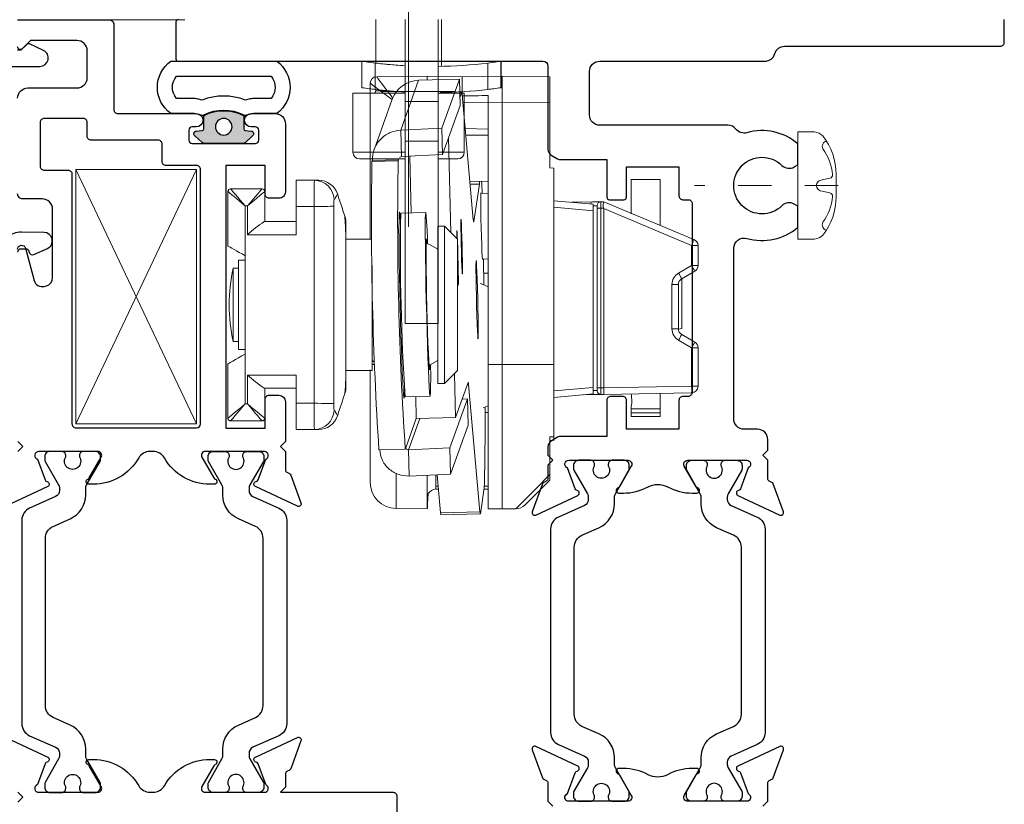
# Model space of a CAD drawing. Extents: x -10.4 to 80.2, y -41.8 to 51.8.
# Drawn here: x 18.9 to 21.8, y 35 to 37.4 of the extents above; entities that cross this region are included whole.
import ezdxf

# ---------------------------------------------------------------- set-up
doc = ezdxf.new("R2010")
doc.units = 0
doc.header["$LTSCALE"] = 0.01
doc.header["$MEASUREMENT"] = 0
doc.linetypes.add('CENTER', pattern=[2, 1.25, -0.25, 0.25, -0.25])
for name, color, linetype, lineweight in [('Accessori', 7, 'CONTINUOUS', 0), ('Const Lines', 102, 'CONTINUOUS', 5), ('Fasteners', 1, 'CONTINUOUS', 9), ('Geometria', 7, 'CONTINUOUS', 0), ('SASH', 6, 'CONTINUOUS', 25)]:
    doc.layers.add(name, color=color, linetype=linetype, lineweight=lineweight)
for name, color, linetype in [('FRAME', 7, 'CONTINUOUS'), ('SEALS', 255, 'CONTINUOUS'), ('THERMAL', 5, 'CONTINUOUS')]:
    doc.layers.add(name, color=color, linetype=linetype)

# ---------------------------------------------------------------- blocks, each defined once
blk = doc.blocks.new('A$C8ea61e84')
at = {"layer": 'SEALS'}
h = blk.add_hatch(color=256, dxfattribs=at)
h.dxf.hatch_style = 1
edge = h.paths.add_edge_path()
edge.add_line((0.086, 0.2591), (0.0434, 0.2591))
edge.add_arc((0.0434, 0.2641), 0.005, -175.4741, -90, ccw=False)
edge.add_line((0.0385, 0.2637), (0.037, 0.2819))
edge.add_arc((0.029, 0.2813), 0.008, 4.2339, 143.9726)
edge.add_line((0.0226, 0.286), (0.0019, 0.2631))
edge.add_arc((0.01, 0.2573), 0.01, 143.9726, 180)
edge.add_line((0, 0.2573), (0, 0.1411))
edge.add_arc((0.01, 0.1411), 0.01, -180, -137.9536)
edge.add_line((0.0026, 0.1344), (0.0226, 0.1122))
edge.add_arc((0.029, 0.1169), 0.008, -143.9726, -4.2339)
edge.add_line((0.037, 0.1163), (0.0385, 0.1345))
edge.add_arc((0.0434, 0.1341), 0.005, 90, 175.4741, ccw=False)
edge.add_line((0.0434, 0.1391), (0.086, 0.1391))
edge.add_arc((-0.0353, 0.1991), 0.1353, -26.3323, 26.3323)
edge = h.paths.add_edge_path(flags=16)
edge.add_arc((0.05, 0.1991), 0.025, -180, 180)
for points in [[(0.0894, 0.1102, -0.05269), (0.0899, 0.105), (0.0899, 0.0402, 0.512319), (0.2467, 0.0402), (0.2467, 0.3582, 0.512319), (0.0899, 0.3582), (0.0899, 0.2933, -0.05269), (0.0894, 0.2881), (0.0832, 0.2591, -0.233924), (0.0832, 0.1391)], [(0.1334, 0.1196, -0.05269), (0.1349, 0.105), (0.1349, 0.0573, 0.367271), (0.2017, 0.0573), (0.2017, 0.3411, 0.367271), (0.1349, 0.3411), (0.1349, 0.2933, -0.05269), (0.1334, 0.2786), (0.1302, 0.2638, -0.185661), (0.1302, 0.1344)], [(0.086, 0.2591), (0.0434, 0.2591, -0.391262), (0.0385, 0.2637), (0.037, 0.2819, 0.69851), (0.0226, 0.286), (0.0019, 0.2631, 0.158507), (0, 0.2573), (0, 0.1411, 0.185548), (0.0026, 0.1344), (0.0226, 0.1122, 0.69851), (0.037, 0.1163), (0.0385, 0.1345, -0.391262), (0.0434, 0.1391), (0.086, 0.1391, 0.233924)]]:
    blk.add_lwpolyline(points, format="xyb", close=True, dxfattribs=at)
blk.add_circle((0.05, 0.1991), 0.025, dxfattribs=at)
blk = doc.blocks.new('FAST-1')
at = {"layer": 'Fasteners', "color": 1, "linetype": 'CENTER', "lineweight": 0, "ltscale": 0.375}
blk.add_line((0.2287, 0), (-0.2024, 0), dxfattribs=at)
at = {"layer": 'Fasteners'}
blk.add_line((0.1808, 0.0168), (0.2036, 0.022), dxfattribs=at)
blk.add_lwpolyline([(0.2221, 0), (0.2221, 0), (0.2221, 0), (0.2224, 0.0332, 0.166572), (0.1824, 0.1493, 0.145745), (0.1579, 0.161), (0.1074, 0.161), (0.1074, -0.161), (0.1579, -0.161, 0.145745), (0.1824, -0.1493, 0.166572), (0.2224, -0.0332), (0.2221, 0)], format="xyb", close=True, dxfattribs=at)
blk.add_lwpolyline([(0.1635, 0.0005, 0.414214), (0.1808, -0.0167), (0.2036, -0.022, -0.388266), (0.2117, -0.0328, -0.134042), (0.1822, -0.1103, 0.457735), (0.1931, -0.134)], format="xyb", dxfattribs=at)
for centre, radius, start, end in [((0.1979, 0.1175), 0.0172, 106.0895, 204.4704), ((0.055, 0.0176), 0.1574, 5.5395, 36.0776), ((0.2017, 0.0319), 0.01, 280.6616, 5.5395), ((0.1808, -0.0004), 0.0172, 90, 180)]:
    blk.add_arc(centre, radius, start, end, dxfattribs=at)
blk = doc.blocks.new('Meccanismo')
at = {"layer": 'Accessori', "color": 5}
for p, q in [((311.105, 229.021), (308.106, 228.949)), ((306.44, 228.564), (305.385, 228.55)), ((307.496, 228.545), (306.44, 228.564)), ((307.496, 228.545), (307.496, 217.564)), ((308.099, 228.926), (307.801, 226.947)), ((311.13, 228.862), (308.131, 228.79)), ((308.997, 219.074), (308.131, 228.79)), ((311.389, 225.952), (311.13, 228.862)), ((312.146, 228.564), (314.519, 228.536)), ((307.818, 227.062), (307.496, 227.058)), ((307.798, 226.834), (307.496, 226.831)), ((311.496, 227.058), (311.29, 227.06)), ((311.311, 226.833), (311.496, 226.831)), ((311.496, 225.957), (311.496, 227.028)), ((302.796, 225.948), (302.796, 226.364)), ((313.521, 226.056), (310.379, 225.903)), ((313.57, 224.059), (313.521, 226.056)), ((316.496, 226.536), (316.496, 218.083)), ((302.796, 223.064), (302.796, 225.948)), ((310.379, 225.903), (309.039, 222.174)), ((310.379, 225.903), (310.428, 223.905)), ((310.428, 223.905), (309.088, 220.177)), ((313.57, 224.059), (310.428, 223.905)), ((313.57, 224.059), (312.712, 221.671)), ((313.792, 223.912), (312.989, 221.678)), ((313.792, 223.912), (313.824, 223.999)), ((315.831, 224.058), (313.832, 224.01)), ((302.496, 223.339), (302.796, 223.331)), ((302.496, 222.339), (302.496, 223.339)), ((302.496, 217.564), (302.496, 223.064)), ((302.496, 223.064), (302.796, 223.064)), ((320.758, 222.507), (320.431, 222.507)), ((320.758, 222.507), (322.146, 222.507)), ((322.146, 222.507), (322.146, 220.507)), ((296.596, 221.524), (294.396, 221.524)), ((294.396, 221.524), (294.396, 221.24)), ((296.596, 221.24), (296.596, 221.524)), ((309.025, 218.92), (309.991, 221.605)), ((309.039, 222.174), (309.088, 220.177)), ((312.989, 221.678), (309.991, 221.605)), ((309.991, 221.605), (310.074, 218.235)), ((312.989, 221.678), (313.031, 219.989)), ((316.496, 217.95), (316.496, 221.964)), ((324.546, 219.357), (324.546, 221.657)), ((324.746, 221.857), (327.146, 221.857)), ((327.346, 221.657), (327.346, 217.507)), ((294.396, 221.24), (294.396, 220.92)), ((294.396, 221.24), (296.596, 221.24)), ((294.396, 220.92), (294.396, 219.756)), ((296.596, 220.92), (294.396, 220.92)), ((296.596, 221.24), (296.596, 220.92)), ((296.596, 220.849), (296.596, 220.92)), ((307.496, 221.217), (307.741, 221.217)), ((307.883, 220.864), (307.496, 220.695)), ((299.496, 219.801), (302.496, 220.064)), ((309.481, 220.186), (309.088, 220.177)), ((313.828, 220.008), (311.929, 219.963)), ((313.924, 220.11), (313.92, 220.104)), ((322.146, 220.507), (320.771, 220.507)), ((322.146, 220.507), (322.146, 218.357)), ((326.046, 220.557), (325.846, 220.557)), ((325.846, 220.557), (325.846, 218.357)), ((326.046, 216.756), (326.046, 220.557)), ((291.987, 219.707), (298.696, 219.839)), ((298.696, 219.339), (291.987, 219.208)), ((300.231, 219.865), (298.696, 219.839)), ((298.696, 219.839), (298.901, 219.835)), ((298.696, 219.339), (298.696, 219.839)), ((298.696, 205.669), (298.696, 219.339)), ((298.901, 219.335), (298.696, 219.339)), ((298.901, 219.335), (299.196, 219.335)), ((298.901, 205.642), (298.901, 219.335)), ((299.196, 219.535), (299.196, 219.335)), ((299.196, 219.335), (299.196, 205.642)), ((299.496, 219.301), (299.496, 219.801)), ((302.496, 219.563), (299.496, 219.301)), ((299.496, 219.301), (299.496, 205.826)), ((299.551, 219.824), (299.72, 219.821)), ((322.146, 219.357), (324.581, 219.357)), ((291.987, 219.208), (291.496, 219.208)), ((291.496, 216.277), (291.496, 219.208)), ((291.987, 219.208), (291.987, 216.277)), ((308.997, 219.074), (309.082, 219.076)), ((310.846, 219.007), (309.846, 218.007)), ((311.346, 219.007), (310.846, 219.007)), ((310.846, 219.007), (310.846, 218.716)), ((310.846, 218.716), (310.846, 207.007)), ((311.346, 207.007), (311.346, 219.007)), ((318.346, 219.153), (318.346, 206.844)), ((309.846, 217.764), (309.846, 218.007)), ((309.846, 208.007), (309.846, 217.764)), ((318.346, 218.007), (316.346, 218.007)), ((316.346, 210.014), (316.346, 218.007)), ((325.846, 218.357), (322.146, 218.357)), ((302.496, 217.564), (302.496, 202.59)), ((306.44, 217.564), (302.496, 217.564)), ((306.44, 197.563), (306.44, 217.564)), ((307.496, 217.564), (306.44, 217.564)), ((307.496, 217.564), (307.496, 197.582)), ((316.346, 217.564), (316.156, 217.564)), ((316.346, 217.249), (316.162, 217.365)), ((291.987, 216.277), (291.496, 216.277)), ((291.987, 216.277), (292.987, 215.7)), ((326.046, 216.756), (326.046, 209.257)), ((326.546, 216.407), (326.046, 216.407)), ((326.546, 212.08), (326.546, 216.407)), ((292.746, 215.267), (291.746, 215.844)), ((326.946, 215.807), (326.546, 215.807)), ((326.946, 210.207), (326.946, 215.807)), ((292.996, 214.856), (292.746, 214.812)), ((292.746, 211.016), (292.746, 214.812)), ((292.996, 211.453), (292.996, 214.834)), ((293.487, 214.834), (292.996, 214.834)), ((293.487, 214.834), (293.487, 211.453)), ((326.546, 209.607), (326.546, 212.08)), ((291.746, 210.443), (292.746, 211.02)), ((293.487, 211.453), (292.996, 211.453)), ((307.852, 209.623), (307.825, 211.485)), ((292.987, 210.587), (291.987, 210.01)), ((307.839, 210.588), (307.496, 210.588)), ((291.496, 208.485), (291.496, 210.01)), ((291.987, 210.01), (291.496, 210.01)), ((291.987, 210.01), (291.987, 208.485)), ((307.945, 209.513), (307.496, 209.502)), ((307.853, 209.511), (307.852, 209.623)), ((326.046, 209.607), (326.546, 209.607)), ((326.546, 210.207), (326.946, 210.207)), ((326.046, 205.457), (326.046, 209.257)), ((291.987, 208.485), (291.496, 208.485)), ((298.696, 205.139), (291.821, 208.017)), ((291.987, 208.485), (298.696, 205.669)), ((309.846, 208.007), (310.846, 207.007)), ((316.381, 208.007), (318.346, 208.007)), ((316.496, 208.007), (316.496, 196.108)), ((327.346, 208.507), (327.346, 204.357)), ((310.34, 207.513), (310.52, 200.246)), ((322.146, 207.657), (322.146, 205.507)), ((322.146, 207.657), (325.846, 207.657)), ((325.846, 207.657), (325.846, 205.457)), ((294.396, 206.901), (294.396, 203.453)), ((308.604, 206.662), (308.173, 203.793)), ((308.62, 206.662), (308.604, 206.662)), ((309.49, 196.958), (308.637, 206.526)), ((310.846, 207.007), (311.346, 207.007)), ((324.581, 206.657), (322.146, 206.657)), ((324.546, 204.357), (324.546, 206.657)), ((296.596, 203.453), (296.596, 206.076)), ((299.496, 205.826), (302.496, 205.564)), ((299.496, 205.326), (299.496, 205.826)), ((312.265, 205.967), (314.164, 206.012)), ((313.378, 205.994), (313.485, 201.656)), ((298.901, 205.142), (298.696, 205.139)), ((298.712, 205.639), (298.901, 205.642)), ((298.901, 205.642), (299.196, 205.642)), ((299.196, 205.642), (299.196, 205.442)), ((302.496, 205.064), (299.496, 205.326)), ((320.771, 205.507), (322.146, 205.507)), ((322.146, 205.507), (322.146, 203.507)), ((325.846, 205.457), (326.046, 205.457)), ((307.496, 204.501), (308.065, 204.514)), ((308.9, 203.574), (307.496, 203.598)), ((308.173, 203.793), (308.879, 203.81)), ((320.758, 203.507), (320.431, 203.507)), ((322.146, 203.507), (320.758, 203.507)), ((327.146, 204.157), (324.746, 204.157)), ((294.396, 203.453), (296.596, 203.453)), ((302.796, 202.564), (302.496, 202.59)), ((302.796, 197.609), (302.796, 202.564)), ((314.368, 202.027), (314.337, 201.939)), ((316.336, 201.987), (314.337, 201.939)), ((314.368, 202.027), (316.367, 202.075)), ((316.367, 202.075), (316.336, 201.987)), ((309.642, 197.805), (310.983, 201.533)), ((310.983, 201.533), (314.125, 201.687)), ((311.032, 199.536), (310.983, 201.533)), ((314.125, 201.687), (314.273, 201.772)), ((314.125, 201.687), (314.174, 199.689)), ((314.307, 201.861), (314.337, 201.939)), ((314.821, 197.335), (316.203, 201.179)), ((309.213, 200.064), (307.496, 200.064)), ((307.496, 199.598), (309.257, 199.567)), ((309.692, 195.807), (311.032, 199.536)), ((311.032, 199.536), (314.174, 199.689)), ((314.174, 199.689), (312.806, 195.882)), ((302.796, 195.609), (302.796, 197.609)), ((302.796, 197.609), (306.44, 197.563)), ((306.44, 197.563), (307.496, 197.582)), ((306.44, 197.563), (306.44, 197.563)), ((307.496, 197.598), (309.435, 197.565)), ((307.496, 197.582), (307.496, 197.05)), ((309.692, 195.807), (309.642, 197.805)), ((309.496, 195.614), (309.496, 196.973)), ((309.514, 196.799), (309.667, 196.803)), ((309.658, 197.192), (309.518, 196.804)), ((309.518, 196.804), (309.667, 196.807)), ((306.44, 195.564), (302.796, 195.609)), ((309.496, 195.617), (306.44, 195.564)), ((312.146, 195.564), (309.496, 195.614)), ((309.692, 195.807), (312.806, 195.882)), ((316.002, 195.608), (312.146, 195.564))]:
    blk.add_line(p, q, dxfattribs=at)
at = {"layer": 'Accessori', "color": 5, "flags": 128}
for points in [[(305.385, 228.55), (305.27, 228.435), (304.843, 228.006), (304.459, 227.621), (303.931, 227.09), (302.796, 225.948)], [(302.796, 226.364), (303.236, 226.804), (303.763, 227.33), (304.146, 227.713), (304.575, 228.143), (304.69, 228.258)], [(308.131, 228.79), (308.126, 228.84), (308.122, 228.881), (308.117, 228.912), (308.113, 228.934), (308.109, 228.946), (308.105, 228.949), (308.102, 228.942), (308.099, 228.926)], [(312.146, 228.564), (312.146, 228.559), (312.143, 228.507), (312.127, 228.191), (312.085, 227.39)], [(314.519, 225.83), (314.519, 226.164), (314.519, 226.969), (314.519, 227.658), (314.519, 228.256), (314.519, 228.496), (314.519, 228.536)], [(325.846, 220.557), (325.593, 220.771), (325.349, 220.978), (325.124, 221.168), (324.927, 221.335), (324.765, 221.471), (324.645, 221.573), (324.571, 221.636), (324.546, 221.657)], [(324.746, 221.857), (324.767, 221.832), (324.83, 221.758), (324.932, 221.638), (325.068, 221.476), (325.235, 221.279), (325.425, 221.054), (325.632, 220.81), (325.846, 220.557)], [(326.046, 220.557), (326.261, 220.81), (326.467, 221.054), (326.657, 221.279), (326.824, 221.476), (326.961, 221.638), (327.062, 221.758), (327.125, 221.832), (327.146, 221.857)], [(327.346, 221.657), (327.321, 221.636), (327.247, 221.573), (327.127, 221.471), (326.965, 221.335), (326.768, 221.168), (326.544, 220.978), (326.3, 220.771), (326.046, 220.557)], [(319.158, 221.189), (319.158, 221.189), (319.135, 221.215), (319.074, 221.295), (319.017, 221.423), (319.006, 221.474), (319.006, 221.473)], [(319.26, 221.05), (319.195, 221.08), (319.164, 221.081), (319.158, 221.189), (319.158, 221.189)], [(314.198, 206.622), (314.214, 206.367), (314.24, 206.053), (314.262, 205.92), (314.28, 205.97), (314.293, 206.202), (314.302, 206.611), (314.304, 207.186), (314.302, 207.911), (314.294, 208.769), (314.281, 209.737), (314.263, 210.789), (314.241, 211.899), (314.215, 213.038), (314.186, 214.176), (314.155, 215.284), (314.122, 216.334), (314.088, 217.297), (314.055, 218.149), (314.023, 218.869), (313.992, 219.436), (313.965, 219.838), (313.941, 220.062), (313.924, 220.11)], [(319.271, 205.933), (319.271, 205.933), (319.269, 212.185), (319.271, 220.081), (319.271, 220.081)], [(319.271, 220.081), (319.271, 220.081), (319.273, 220.524)], [(320.771, 220.507), (320.488, 220.51), (320.214, 220.513), (319.961, 220.516), (319.737, 220.519), (319.55, 220.521), (319.408, 220.523), (319.314, 220.524), (319.273, 220.524)], [(320.771, 220.507), (320.767, 212.185), (320.771, 205.507)], [(298.901, 219.835), (298.991, 219.833), (299.215, 219.829), (299.551, 219.824)], [(299.496, 219.528), (299.438, 219.53), (299.265, 219.533), (299.198, 219.535), (299.196, 219.535)], [(299.551, 219.824), (299.58, 219.817), (299.595, 219.81)], [(312.119, 208.351), (312.133, 208.004), (312.166, 207.259), (312.197, 206.67), (312.225, 206.253), (312.25, 206.018), (312.27, 205.974), (312.286, 206.119), (312.297, 206.452), (312.302, 206.962), (312.301, 207.636), (312.295, 208.455), (312.284, 209.398), (312.267, 210.437), (312.246, 211.546), (312.221, 212.693), (312.192, 213.848), (312.161, 214.978), (312.128, 216.054), (312.094, 217.045), (312.061, 217.925), (312.028, 218.67), (311.997, 219.259), (311.969, 219.677), (311.944, 219.911), (311.924, 219.956), (311.924, 219.956)], [(309.025, 218.92), (309.022, 218.916), (309.019, 218.918), (309.016, 218.927), (309.012, 218.943), (309.009, 218.965), (309.005, 218.995), (309.001, 219.031), (308.997, 219.074)], [(312.221, 207.971), (312.234, 208.11), (312.241, 208.435), (312.244, 208.934), (312.24, 209.589), (312.231, 210.373), (312.217, 211.256), (312.198, 212.205), (312.176, 213.184), (312.15, 214.154), (312.122, 215.078), (312.094, 215.921), (312.065, 216.651), (312.038, 217.239), (312.013, 217.662), (311.991, 217.905), (311.973, 217.959), (311.96, 217.82), (311.954, 217.59)], [(311.954, 217.59), (311.922, 217.575), (311.346, 217.249)], [(318.355, 217.576), (318.352, 217.039), (318.349, 215.126), (318.349, 214.095), (318.349, 213.007), (318.349, 211.876), (318.349, 210.811), (318.349, 210.324), (318.353, 208.631), (318.355, 208.451)], [(327.346, 217.507), (327.321, 217.492), (327.247, 217.45), (327.127, 217.38), (326.965, 217.287), (326.768, 217.173), (326.544, 217.044), (326.3, 216.903), (326.046, 216.756)], [(308.42, 209.616), (308.43, 209.691), (308.436, 209.949), (308.436, 210.375), (308.431, 210.942), (308.42, 211.613), (308.406, 212.348), (308.387, 213.099), (308.366, 213.82), (308.344, 214.465), (308.322, 214.994), (308.302, 215.373), (308.285, 215.579), (308.272, 215.598), (308.264, 215.43), (308.261, 215.085), (308.263, 214.585), (308.271, 213.961), (308.284, 213.252), (308.301, 212.503), (308.321, 211.762), (308.343, 211.073), (308.365, 210.482), (308.386, 210.024), (308.404, 209.729), (308.42, 209.616)], [(307.496, 211.632), (307.973, 211.429), (308.11, 211.382)], [(309.846, 210.39), (309.845, 210.439), (309.826, 210.938), (309.809, 211.304), (309.794, 211.504), (309.783, 211.52), (309.777, 211.351), (309.776, 211.012), (309.781, 210.533), (309.791, 209.957), (309.805, 209.334), (309.822, 208.72), (309.84, 208.171), (309.858, 207.733), (309.874, 207.447), (309.887, 207.338), (309.887, 207.338)], [(309.572, 206.462), (309.581, 206.539), (309.584, 206.796), (309.582, 207.209), (309.575, 207.743), (309.563, 208.349), (309.547, 208.974), (309.53, 209.562), (309.511, 210.062), (309.494, 210.428), (309.479, 210.627), (309.468, 210.644), (309.462, 210.475), (309.462, 210.136), (309.466, 209.657), (309.476, 209.081), (309.49, 208.458), (309.507, 207.844), (309.525, 207.294), (309.543, 206.857), (309.559, 206.571), (309.572, 206.462)], [(308.048, 204.514), (308.057, 204.465), (308.067, 204.542), (308.071, 204.802), (308.07, 205.226), (308.064, 205.782), (308.053, 206.43), (308.037, 207.121), (308.019, 207.805), (307.998, 208.429), (307.978, 208.949), (307.959, 209.325), (307.943, 209.529), (307.931, 209.547), (307.928, 209.513)], [(311.346, 208.765), (311.922, 208.439), (312.177, 208.328)], [(326.046, 209.257), (326.272, 209.127), (326.491, 209.001), (326.696, 208.882), (326.882, 208.775), (327.042, 208.682), (327.172, 208.607), (327.268, 208.552), (327.326, 208.518), (327.346, 208.507)], [(318.355, 208.451), (318.359, 207.805), (318.374, 207.105), (318.399, 206.647), (318.431, 206.332), (318.445, 206.223), (318.442, 206.247)], [(308.604, 206.662), (308.608, 206.678), (308.611, 206.684), (308.615, 206.682), (308.619, 206.669), (308.623, 206.647), (308.627, 206.616), (308.632, 206.576), (308.637, 206.526)], [(319.273, 205.489), (319.271, 205.933), (319.271, 205.933)], [(298.696, 205.669), (298.699, 205.659), (298.712, 205.639)], [(299.551, 205.153), (299.186, 205.147), (298.975, 205.143), (298.901, 205.142)], [(299.196, 205.442), (299.253, 205.443), (299.415, 205.447), (299.496, 205.449)], [(301.149, 205.181), (301.032, 205.179), (299.551, 205.153)], [(320.771, 205.507), (320.488, 205.504), (320.214, 205.5), (319.961, 205.497), (319.737, 205.495), (319.55, 205.493), (319.408, 205.491), (319.314, 205.49), (319.273, 205.489)], [(324.546, 204.357), (324.571, 204.378), (324.645, 204.441), (324.765, 204.542), (324.927, 204.679), (325.124, 204.846), (325.349, 205.036), (325.593, 205.242), (325.846, 205.457)], [(325.846, 205.457), (325.632, 205.203), (325.425, 204.959), (325.235, 204.735), (325.068, 204.538), (324.932, 204.376), (324.83, 204.256), (324.767, 204.182), (324.746, 204.157)], [(326.046, 205.457), (326.272, 205.266), (326.491, 205.081), (326.696, 204.907), (326.882, 204.75), (327.042, 204.614), (327.172, 204.504), (327.268, 204.423), (327.326, 204.374), (327.346, 204.357)], [(327.146, 204.157), (327.129, 204.177), (327.08, 204.235), (326.999, 204.331), (326.889, 204.461), (326.753, 204.621), (326.596, 204.807), (326.422, 205.012), (326.237, 205.231), (326.046, 205.457)], [(308.006, 203.59), (307.999, 203.785), (307.974, 204.512)], [(319.006, 204.54), (319.006, 204.54), (319.017, 204.591), (319.074, 204.719), (319.135, 204.799), (319.158, 204.825), (319.158, 204.825), (319.158, 204.825)], [(319.158, 204.825), (319.158, 204.825), (319.157, 204.854), (319.197, 204.935), (319.26, 204.964)], [(309.49, 196.958), (309.494, 196.915), (309.498, 196.879), (309.501, 196.849), (309.505, 196.826), (309.508, 196.81), (309.512, 196.801), (309.515, 196.799), (309.518, 196.804)]]:
    blk.add_lwpolyline(points, dxfattribs=at)
at = {"layer": 'Accessori', "color": 5}
for centre, radius, start, end in [((310.633, 228.866), 0.496, 359.56984, 18.22732), ((305.397, 227.551), 1, 90.71, 135), ((314.496, 226.536), 2, 0, 89.341), ((494.124, 222.061), 186.387, 178.49766, 180.38527), ((311.257, 228.075), 1.074, 282.8714, 320.38777), ((52.2, 206.525), 262.207, 359.01697, 3.82114), ((46.48, 206.486), 269.923, 359.06364, 3.73261), ((320.427, 221.007), 1.5, 90, 161.81417), ((320.758, 221.008), 1.499, 90.02646, 178.37505), ((269.687, 221.167), 51.088, 359.25938, 1.5026), ((324.746, 221.657), 0.2, 90, 180), ((327.146, 221.657), 0.2, 0, 90), ((316.222, 220.711), 3.057, 356.49864, 6.37217), ((150.807, 209.087), 163.387, 358.92172, 3.83269), ((320.158, 219.486), 6.268, 174.34564, 180.78155), ((291.996, 219.208), 0.5, 91, 180), ((299.151, 219.458), 7.168, 178.00159, 181.99841), ((288.797, 219.585), 10.107, 358.5829, 1.4171), ((298.896, 219.535), 0.3, 0, 89), ((342.345, 218.428), 30.459, 177.12475, 181.62742), ((320.346, 219.182), 2, 163.12343, 179.98855), ((336.579, 217.947), 18.228, 174.29037, 181.16636), ((319.769, 211.97), 8.816, 46.42406, 56.9183), ((291.996, 216.277), 0.5, 180, 240), ((299.01, 212.081), 8.18, 149.13733, 152.60972), ((300.009, 211.504), 8.18, 149.13719, 152.60983), ((292.487, 214.834), 1, 0, 60), ((314.03, 213.007), 13.217, 347.76899, 12.23101), ((292.496, 214.834), 0.5, 0, 60), ((292.496, 211.453), 0.5, 300, 0), ((300.009, 214.783), 8.18, 207.39014, 210.86283), ((292.487, 211.453), 1, 300, 0), ((291.996, 210.01), 0.5, 120, 180), ((299.01, 214.206), 8.18, 207.39028, 210.86267), ((291.996, 208.485), 0.5, 180, 249.44395), ((299.054, 205.703), 7.594, 158.51082, 162.26109), ((313.943, 208.363), 1.766, 181.13449, 192.81641), ((304.514, 207.743), 5.389, 355.68656, 2.25125), ((319.769, 214.044), 8.816, 303.0817, 313.57594), ((320.346, 206.831), 2, 180.00997, 196.99476), ((297.215, 205.435), 1.511, 348.70068, 7.76557), ((285.126, 205.392), 13.778, 358.96049, 1.03951), ((298.896, 205.442), 0.3, 271, 0), ((299.497, 205.329), 0.183, 287.11815, 354.1515), ((315.104, 205.331), 4.172, 354.94947, 2.17972), ((270.309, 204.842), 50.466, 358.48359, 0.75443), ((320.427, 205.007), 1.5, 198.17559, 270), ((320.758, 205.006), 1.499, 181.62496, 269.97351), ((324.746, 204.357), 0.2, 180, 270), ((327.146, 204.357), 0.2, 270, 0), ((310.774, 203.553), 2.611, 174.73386, 179.25561), ((312.754, 198.079), 2.198, 271.35755, 340.21037), ((315.996, 196.108), 0.5, 270.659, 0), ((315.996, 196.108), 0.5, 270.66429, 359.9985)]:
    blk.add_arc(centre, radius, start, end, dxfattribs=at)
for centre, major_axis, ratio, start_param, end_param in [((296.388, 219.711), (0.205, 1.25), 0.042236, 5.245406, 5.863137), ((296.388, 219.711), (-0.056, 1.25), 0.163168, 4.771911, 5.231219), ((306.435, 197.564), (-0.005, 2), 0.00253, 3.141593, 4.712122), ((322.815, 197.85), (191.721, 1.467), 0.003569, 4.632375, 4.642836), ((314.496, 197.591), (-1.506, 1.983), 0.007358, 3.147507, 4.52919), ((314.496, 197.591), (2, -1.483), 0.005503, 0.00408, 1.407041), ((312.153, 197.564), (0.007, 2), 0.003682, 2.584244, 3.141537), ((315.996, 197.608), (-0.006, 2), 0.002875, 3.141617, 3.152987)]:
    blk.add_ellipse(centre, major_axis=major_axis, ratio=ratio, start_param=start_param, end_param=end_param, dxfattribs=at)
for points, knots in [([(306.44, 217.564), (306.44, 218.128), (306.44, 219.199), (306.44, 220.67), (306.44, 221.894), (306.44, 222.891), (306.44, 223.689), (306.44, 224.521), (306.44, 225.209), (306.44, 225.69), (306.44, 226.132), (306.44, 226.552), (306.44, 226.962), (306.44, 227.351), (306.44, 227.707), (306.44, 228.009), (306.44, 228.253), (306.44, 228.431), (306.44, 228.544), (306.44, 228.557), (306.44, 228.564)], [0, 0, 0, 0, 0.030525, 0.057841, 0.083484, 0.108553, 0.13361, 0.158734, 0.20798, 0.256036, 0.304494, 0.354283, 0.406227, 0.469297, 0.537519, 0.612149, 0.694449, 0.785683, 0.887113, 1, 1, 1, 1]), ([(312.146, 228.564), (312.146, 228.562), (312.146, 228.56), (312.146, 228.526), (312.146, 228.459), (312.146, 228.347), (312.146, 228.18), (312.146, 227.95), (312.146, 227.662), (312.146, 227.319), (312.146, 226.923), (312.146, 226.476), (312.146, 226.151), (312.146, 225.989)], [0, 0, 0, 0, 0.11925, 0.224691, 0.319478, 0.406778, 0.489764, 0.571621, 0.655536, 0.733153, 0.816909, 0.908927, 1, 1, 1, 1]), ([(315.769, 224.056), (315.731, 224.306), (315.65, 224.838), (315.135, 225.511), (314.392, 225.99), (313.811, 226.034), (313.521, 226.056)], [0, 0, 0, 0, 0.227361, 0.484908, 0.742455, 1, 1, 1, 1]), ([(313.792, 223.912), (313.776, 223.957), (313.742, 224.049), (313.628, 224.055), (313.57, 224.059)], [0, 0, 0, 0, 0.500001, 1, 1, 1, 1]), ([(319.002, 221.475), (318.939, 221.285), (318.749, 220.715), (318.559, 220.145), (318.432, 219.764)], [0, 0, 0, 0, 0.331916, 1, 1, 1, 1]), ([(318.434, 206.244), (318.56, 205.865), (318.75, 205.297), (318.939, 204.728), (319.002, 204.539)], [0, 0, 0, 0, 0.666953, 1, 1, 1, 1]), ([(314.174, 199.689), (314.463, 199.733), (315.04, 199.821), (315.759, 200.359), (316.254, 201.109), (316.309, 201.694), (316.336, 201.987)], [0, 0, 0, 0, 0.25, 0.5, 0.75, 1, 1, 1, 1])]:
    blk.add_open_spline(points, degree=3, knots=knots, dxfattribs=at)
blk = doc.blocks.new('0760S')
at = {"layer": 'Accessori', "color": 5}
for p, q in [((3, 22.8), (5.5, 22.8)), ((3, 22.8), (3, 8.893)), ((5.5, 22.8), (5.5, 8.893)), ((5.25, -9.785), (5.25, 15.41)), ((1.5, 10.239), (3, 10.239)), ((5.5, 10.239), (9, 10.239)), ((1, 5.239), (1, 9.739)), ((1, 9.739), (2.572, 9.739)), ((3, 9.739), (2.572, 9.739)), ((6.07, 9.739), (5.5, 9.739)), ((6.07, 9.739), (9.5, 9.739)), ((9.5, 9.739), (9.5, 5.239)), ((3, 8.893), (5.5, 8.893)), ((3, 8.893), (3, 5.864)), ((5.5, 8.893), (5.5, 5.864)), ((5.5, 5.864), (3, 5.864)), ((5.5, 5.114), (5.5, 5.864)), ((-1.797, 4.816), (-1.806, 4.816)), ((-1.806, 2.794), (-1.806, 4.816)), ((-1.797, 2.794), (-1.797, 4.816)), ((-0.797, 2.932), (-0.797, 4.946)), ((1, 5.239), (2.975, 5.239)), ((1.727, 5.114), (7.297, 5.114)), ((5.5, 5.114), (3, 5.114)), ((3, -0.381), (3, 5.114)), ((5.5, 5.239), (9.5, 5.239)), ((5.5, -0.381), (5.5, 5.114)), ((7.75, 5.042), (7.75, 4.952)), ((7.803, 2.932), (7.803, 4.946)), ((8.803, 2.794), (8.803, 4.816)), ((2.75, -0.381), (2.75, 3.186)), ((-1.797, 2.794), (-1.806, 2.794)), ((7.75, 2.938), (7.75, -0.381)), ((8.803, 2.794), (8.794, 2.794))]:
    blk.add_line(p, q, dxfattribs=at)
for centre, radius, start, end in [((1.5, 9.739), 0.5, 90, 180), ((9, 9.739), 0.5, 0, 90), ((3.493, -32.118), 37.312, 90.99345, 96.61763), ((3.503, -32.118), 37.312, 91.00861, 96.61763), ((2.55, 5.039), 0.2, 47.2576, 90), ((3.503, -32.118), 37.312, 83.38237, 86.93226), ((7.95, 5.039), 0.2, 90, 180.95604), ((3.503, -32.118), 35.312, 90.81643, 96.99426), ((3.503, -32.118), 35.312, 83.00574, 86.75833)]:
    blk.add_arc(centre, radius, start, end, dxfattribs=at)
for points, knots in [([(3, 5.114), (3, 5.261), (3, 5.524), (3, 5.76), (3, 5.864)], [0, 0, 0, 0, 0.55966, 1, 1, 1, 1]), ([(-1.806, 4.816), (-1.62, 4.842), (-1.287, 4.889), (-0.953, 4.928), (-0.807, 4.946)], [0, 0, 0, 0, 0.56, 1, 1, 1, 1]), ([(-1.797, 4.816), (-1.61, 4.842), (-1.277, 4.889), (-0.943, 4.928), (-0.797, 4.946)], [0, 0, 0, 0, 0.56, 1, 1, 1, 1]), ([(8.803, 4.816), (8.616, 4.842), (8.284, 4.889), (7.95, 4.928), (7.803, 4.946)], [0, 0, 0, 0, 0.56, 1, 1, 1, 1]), ([(7.8, 2.932), (7.762, 2.936), (7.686, 2.946), (7.095, 3.013), (6.33, 3.086), (5.749, 3.12), (5.5, 3.135)], [0, 0, 0, 0, 0.266794, 0.533616, 0.800469, 1, 1, 1, 1]), ([(-0.797, 2.932), (-0.983, 2.908), (-1.317, 2.866), (-1.65, 2.816), (-1.797, 2.794)], [0, 0, 0, 0, 0.56, 1, 1, 1, 1]), ([(7.793, 2.932), (7.98, 2.908), (8.314, 2.866), (8.647, 2.816), (8.794, 2.794)], [0, 0, 0, 0, 0.56, 1, 1, 1, 1]), ([(7.803, 2.932), (7.99, 2.908), (8.324, 2.866), (8.656, 2.816), (8.803, 2.794)], [0, 0, 0, 0, 0.56, 1, 1, 1, 1])]:
    blk.add_open_spline(points, degree=3, knots=knots, dxfattribs=at)
for points in [[(6.884, 5.039), (7.021, 5.039), (7.159, 5.039), (7.272, 5.039)], [(7.272, 5.039), (7.397, 5.039), (7.494, 5.039), (7.573, 5.039)], [(7.573, 5.039), (7.652, 5.039), (7.713, 5.039), (7.729, 5.039)]]:
    blk.add_open_spline(points, degree=3, dxfattribs=at)

msp = doc.modelspace()

# ---------------------------------------------------------------- linework, layer by layer
at = {"layer": 'Const Lines'}
for p, q in [((19.13529, 37.3628), (19.36298, 37.3628)), ((19.39879, 36.14981), (19.03642, 36.91319)), ((19.03642, 36.14981), (19.3988, 36.91319))]:
    msp.add_line(p, q, dxfattribs=at)
msp.add_lwpolyline([(19.3988, 36.91319), (19.39879, 36.14981), (19.03642, 36.14981), (19.03642, 36.91319)], close=True, dxfattribs=at)
at = {"layer": 'FRAME'}
for points in [[(19.3434, 37.36311, 0.4142136), (19.3364, 37.35611), (19.3364, 37.24525, 0.4142136), (19.3434, 37.23825), (20.43814, 37.23825, -0.4142115), (20.45314, 37.22325), (20.45314, 36.97372, 0.2679776), (20.46298, 36.95667), (20.48266, 36.9453, 0.131651), (20.49251, 36.94267), (20.6303, 36.94267), (20.6303, 36.83046, 0.4142136), (20.63818, 36.82259), (20.68148, 36.82259, 0.4142136), (20.68936, 36.83046), (20.68936, 36.92101), (20.84685, 36.92102), (20.84684, 36.8344, 0.4142358), (20.85865, 36.82259), (20.87443, 36.82259, -0.4142358), (20.88624, 36.81078), (20.88619, 36.24385, -0.414214), (20.87438, 36.23204), (20.85865, 36.23204, 0.4142436), (20.84684, 36.22023), (20.84684, 36.13362), (20.68936, 36.13361), (20.68936, 36.22023, 0.4142136), (20.67755, 36.23204), (20.64212, 36.23204, 0.4142136), (20.63031, 36.22023), (20.63031, 36.11196), (20.49243, 36.11203, 0.131651), (20.48259, 36.1094), (20.4629, 36.09804, 0.2679776), (20.45305, 36.08099), (20.45318, 36.05532), (20.46814, 36.04036), (20.45314, 36.02536), (20.45314, 35.98475, -0.2914734), (20.44859, 35.97761), (20.4409, 35.97402, 0.1989124), (20.43683, 35.96958), (20.40633, 35.8858, 0.6681786), (20.41707, 35.87596), (20.54306, 35.93472, 0.7332303), (20.5411, 35.94962, -0.2679492), (20.53506, 35.95468), (20.51224, 36.01739, -0.843039), (20.51618, 36.04036), (20.69348, 36.04036, -0.5773503), (20.70372, 36.02263), (20.66798, 35.96074, -0.1826758), (20.66367, 35.95721, 0.8496354), (20.66618, 35.94186), (20.67983, 35.94186, 0.1232723), (20.75409, 35.96045, -0.2503493), (20.81251, 35.96045, 0.1232727), (20.88677, 35.94186), (20.90042, 35.94186, 0.8496354), (20.90293, 35.95721, -0.1826758), (20.89862, 35.96074), (20.86288, 36.02263, -0.5773503), (20.87312, 36.04036), (21.05042, 36.04036, -0.843039), (21.05436, 36.01739), (21.03154, 35.95468, -0.2679492), (21.0255, 35.94962, 0.7332303), (21.02354, 35.93472), (21.14953, 35.87596, 0.6681786), (21.16026, 35.8858), (21.12977, 35.96958, 0.1989124), (21.1257, 35.97402), (21.11801, 35.97761, -0.2914734), (21.11346, 35.98475), (21.11346, 36.04037), (21.09846, 36.05537), (21.11346, 36.07037), (21.11345, 36.10263, 0.4140626), (21.08245, 36.13362), (21.04218, 36.13362, -0.4142419), (21.01118, 36.16462), (21.01123, 36.67655, -0.4985403), (21.05077, 36.70635, 0.252247), (21.20369, 36.73974), (21.20369, 36.80292), (21.19305, 36.80907, 0.3370221), (21.15582, 36.80433, -2.3847189), (21.15582, 36.92559, 0.3370221), (21.19305, 36.92085), (21.20369, 36.92699), (21.20369, 36.99018, 0.2522213), (21.05079, 37.02357, -0.3046423), (21.01789, 37.03419, 0.2298556), (20.99354, 37.04601), (20.60914, 37.04601, -0.4142123), (20.57814, 37.07701), (20.57814, 37.20725, -0.414216), (20.60914, 37.23825), (21.10471, 37.23825, 0.3375348), (21.13459, 37.26102, -0.3375348), (21.16352, 37.28306), (21.81155, 37.28306, 0.4142136), (21.82355, 37.29506), (21.82355, 37.36311)], [(18.82629, 37.2228), (18.92829, 37.2228, 0.8025849), (18.93886, 37.27045), (18.89674, 37.2901, 0.3152988), (18.88883, 37.2887), (18.87129, 37.27117), (18.86129, 37.27117)], [(18.86194, 36.66549, -0.4142136), (18.87209, 36.67533), (18.88598, 36.67512, -0.3394543), (18.89552, 36.66756), (18.8962, 36.66488, 0.4663077), (18.90998, 36.65819), (18.9508, 36.67646, 0.8025849), (18.94098, 36.72427), (18.87287, 36.72533, 0.4142136), (18.81195, 36.66627)], [(21.09846, 35.00173), (21.11346, 35.01673), (21.11346, 35.07235, -0.2914734), (21.11801, 35.07949), (21.1257, 35.08307, 0.1989124), (21.12977, 35.08752), (21.16026, 35.17129, 0.6681786), (21.14953, 35.18113), (21.02354, 35.12238, 0.7332303), (21.0255, 35.10748, -0.2679492), (21.03154, 35.10241), (21.05436, 35.0397, -0.843039), (21.05042, 35.01674), (20.87312, 35.01674, -0.5773503), (20.86288, 35.03447), (20.89862, 35.09636, -0.1826758), (20.90293, 35.09989, 0.8496354), (20.90042, 35.11524), (20.88677, 35.11524, 0.1232727), (20.81251, 35.09665, -0.2503493), (20.75409, 35.09665, 0.1232723), (20.67983, 35.11524), (20.66618, 35.11524, 0.8496354), (20.66367, 35.09989, -0.1826758), (20.66798, 35.09636), (20.70372, 35.03447, -0.5773503), (20.69348, 35.01674), (20.51618, 35.01674, -0.843039), (20.51224, 35.0397), (20.53506, 35.10241, -0.2679492), (20.5411, 35.10748, 0.7332303), (20.54306, 35.12238), (20.41707, 35.18113, 0.6681786), (20.40633, 35.17129), (20.43683, 35.08752, 0.1989124), (20.4409, 35.08307), (20.44859, 35.07949, -0.2914734), (20.45314, 35.07235), (20.45314, 35.01674), (20.46814, 35.00174)]]:
    msp.add_lwpolyline(points, format="xyb", dxfattribs=at)
at = {"layer": 'SASH'}
for points in [[(18.86129, 37.3628), (19.13529, 37.3628, -0.4142136), (19.15029, 37.3478), (19.15029, 37.09289, 0.4142136), (19.1621, 37.08108), (19.39768, 37.08108, -1), (19.39768, 37.04108), (19.38518, 37.04108, 0.4142136), (19.37518, 37.03108), (19.37518, 37.00108, 0.4142136), (19.38518, 36.99108), (19.57518, 36.99108, 0.4142136), (19.58518, 37.00108), (19.58518, 37.03108, 0.4142136), (19.57518, 37.04108), (19.56268, 37.04108, -1), (19.56268, 37.08108), (19.63437, 37.08108, -0.4142173), (19.66537, 37.05008), (19.66537, 36.8464)], [(18.86129, 37.1268, -0.4142136), (18.89229, 37.1578), (19.03929, 37.1578, 0.4142136), (19.07029, 37.1888), (19.07029, 37.26922, 0.4142136), (19.03929, 37.30022), (18.89961, 37.30022), (18.87495, 37.27557, -0.6681786), (18.86129, 37.28122)], [(19.66537, 36.84643, -0.4143804), (19.64567, 36.82671), (19.6164, 36.82671, -0.4142136), (19.60458, 36.83853), (19.60458, 36.92521), (19.48644, 36.92521), (19.48644, 36.13721), (19.60458, 36.13721), (19.60458, 36.22389, -0.4142159), (19.6164, 36.23571), (19.64566, 36.23571, -0.4137217), (19.66536, 36.21605), (19.66537, 36.09714), (19.65018, 36.08194), (19.66518, 36.06694), (19.66518, 36.01132, 0.2914734), (19.66973, 36.00418), (19.67742, 36.0006, -0.1989124), (19.68149, 35.99615), (19.71198, 35.91238, -0.6681786), (19.70125, 35.90254), (19.57525, 35.96129, -0.7332303), (19.57722, 35.97619, 0.2679492), (19.58325, 35.98126), (19.60608, 36.04397, 0.843039), (19.60214, 36.06693), (19.42484, 36.06693, 0.5773503), (19.4146, 36.0492), (19.45033, 35.98731, 0.1826758), (19.45465, 35.98378, -0.8496354), (19.45213, 35.96843), (19.43849, 35.96843, -0.2679492), (19.302, 36.04723, 0.2679492), (19.26788, 36.06693), (19.25897, 36.06693, 0.2679492), (19.22485, 36.04723, -0.2679492), (19.08837, 35.96843), (19.07472, 35.96843, -0.8496354), (19.07221, 35.98378, 0.1826758), (19.07652, 35.98731), (19.11225, 36.0492, 0.5773503), (19.10202, 36.06693), (18.92472, 36.06693, 0.843039), (18.92078, 36.04397), (18.9436, 35.98126, 0.2679492), (18.94964, 35.97619, -0.7332303), (18.9516, 35.96129), (18.82561, 35.90254, -0.6681786)], [(18.86129, 36.67377, -0.8769765), (18.88488, 36.67687), (18.91085, 36.57998, 0.4142136), (18.94147, 36.5623), (18.94776, 36.56399, 0.3394543), (18.96629, 36.58814), (18.96629, 36.79396, 0.4142136), (18.93529, 36.82496), (18.87629, 36.82496, -0.4142136), (18.86129, 36.83996)], [(18.82561, 35.20809), (18.9516, 35.14934, -0.7332303), (18.94964, 35.13443, 0.2679492), (18.9436, 35.12937), (18.92078, 35.06666, 0.843039), (18.92472, 35.04369), (19.10202, 35.04369, 0.5773503), (19.11225, 35.06142), (19.07652, 35.12332, 0.1826758), (19.07221, 35.12684, -0.8496354), (19.07472, 35.14219), (19.08837, 35.14219, -0.2679492), (19.22485, 35.06339, 0.2679492), (19.25897, 35.04369), (19.26788, 35.04369, 0.2679492), (19.302, 35.06339, -0.2679492), (19.43849, 35.14219), (19.45213, 35.14219, -0.8496354), (19.45465, 35.12684, 0.1826758), (19.45033, 35.12332), (19.4146, 35.06142, 0.5773503), (19.42484, 35.04369), (19.60214, 35.04369, 0.843039), (19.60608, 35.06666), (19.58325, 35.12937, 0.2679492), (19.57722, 35.13443, -0.7332303), (19.57525, 35.14934), (19.70125, 35.20809, -0.6681786), (19.71198, 35.19825), (19.68149, 35.11447, -0.1989124), (19.67742, 35.11003), (19.66973, 35.10644, 0.2914734), (19.66518, 35.0993), (19.66518, 35.05875), (19.65018, 35.04375), (19.98843, 35.04371, -0.4142136), (20.00024, 35.0319), (20.00024, 34.88696, -0.4142232)]]:
    msp.add_lwpolyline(points, format="xyb", dxfattribs=at)
msp.add_lwpolyline([(19.4106, 36.14981), (19.41061, 36.91319, 0.4142165), (19.3988, 36.925), (19.30699, 36.925, -0.4142136), (19.29518, 36.93681), (19.29518, 36.98927, 0.4142142), (19.28337, 37.00108), (19.0821, 37.00108, -0.4142142), (19.07029, 37.01289), (19.07029, 37.05467, 0.4142136), (19.05848, 37.06649), (18.94113, 37.06649, 0.4142136), (18.92932, 37.05467), (18.92932, 36.92289, 0.4142136), (18.94113, 36.91108), (19.0128, 36.91108, -0.4142136), (19.02461, 36.89927), (19.02461, 36.14981, 0.4142136), (19.03642, 36.138), (19.39879, 36.138, 0.4142107)], format="xyb", close=True, dxfattribs=at)
for points in [[(18.86168, 36.06694), (18.87668, 36.08194), (18.86168, 36.09694)], [(18.86168, 35.01368), (18.87668, 35.02868), (18.86168, 35.04368)]]:
    msp.add_lwpolyline(points, dxfattribs=at)
at = {"layer": 'THERMAL'}
for points in [[(18.97539, 35.17887, -0.2962135), (18.98707, 35.16088), (18.98707, 35.15355, -0.1316525), (18.98443, 35.14371), (18.94383, 35.07339, 0.1316525), (18.94278, 35.06945), (18.94278, 35.05906, 0.4142136), (18.95853, 35.04331), (18.99396, 35.04331, 0.4142136), (19.00577, 35.05512), (19.00577, 35.05986, -1.8091526), (19.04711, 35.05986), (19.04711, 35.05512, 0.4142136), (19.05892, 35.04331), (19.09435, 35.04331, 0.4142136), (19.1101, 35.05906), (19.1101, 35.06945, 0.1316525), (19.10905, 35.07339), (19.06845, 35.14371, -0.1316525), (19.06581, 35.15355), (19.06581, 35.17367, 0.2962135), (19.0191, 35.2456), (18.9681, 35.2683, -0.2962135), (18.94475, 35.30427), (18.94475, 35.80598, -0.2962135), (18.9681, 35.84194), (19.0191, 35.86465, 0.2962135), (19.06581, 35.93658), (19.06581, 35.9567, -0.1316525), (19.06845, 35.96654), (19.10905, 36.03686, 0.1316525), (19.1101, 36.04079), (19.1101, 36.05118, 0.4142136), (19.09435, 36.06693), (19.05892, 36.06693, 0.4142136), (19.04711, 36.05512), (19.04711, 36.05039, -1.8091526), (19.00577, 36.05039), (19.00577, 36.05512, 0.4142136), (18.99396, 36.06693), (18.95853, 36.06693, 0.4142136), (18.94278, 36.05118), (18.94278, 36.04079, 0.1316525), (18.94383, 36.03686), (18.98446, 35.9665, -0.131025), (18.9871, 35.9567), (18.98711, 35.94943, -0.2968846), (18.97544, 35.9314), (18.89724, 35.89658, 0.2962135), (18.87388, 35.86062), (18.87388, 35.24963, 0.2962135), (18.89724, 35.21366)], [(19.56775, 35.17887, 0.2962135), (19.55607, 35.16088), (19.55607, 35.15355, 0.1316525), (19.55871, 35.14371), (19.5993, 35.07339, -0.1316525), (19.60036, 35.06945), (19.60036, 35.05906, -0.4142136), (19.58461, 35.04331), (19.54918, 35.04331, -0.4142136), (19.53737, 35.05512), (19.53737, 35.05986, 1.8091526), (19.49603, 35.05986), (19.49603, 35.05512, -0.4142136), (19.48422, 35.04331), (19.44878, 35.04331, -0.4142136), (19.43304, 35.05906), (19.43304, 35.06945, -0.1316525), (19.43409, 35.07339), (19.47469, 35.14371, 0.1316525), (19.47733, 35.15355), (19.47733, 35.17367, -0.2962135), (19.52404, 35.2456), (19.57503, 35.2683, 0.2962135), (19.59839, 35.30427), (19.59839, 35.80598, 0.2962135), (19.57503, 35.84194), (19.52404, 35.86465, -0.2962135), (19.47733, 35.93658), (19.47733, 35.9567, 0.1316525), (19.47469, 35.96654), (19.43409, 36.03686, -0.1316525), (19.43304, 36.04079), (19.43304, 36.05118, -0.4142136), (19.44878, 36.06693), (19.48422, 36.06693, -0.4142136), (19.49603, 36.05512), (19.49603, 36.05039, 1.8091526), (19.53737, 36.05039), (19.53737, 36.05512, -0.4142136), (19.54918, 36.06693), (19.58461, 36.06693, -0.4142136), (19.60036, 36.05118), (19.60036, 36.04079, -0.1316525), (19.5993, 36.03686), (19.55868, 35.9665, 0.131025), (19.55604, 35.9567), (19.55603, 35.94943, 0.2968846), (19.5677, 35.9314), (19.6459, 35.89658, -0.2962135), (19.66926, 35.86062), (19.66926, 35.24963, -0.2962135), (19.6459, 35.21366)], [(20.56293, 35.15229, -0.2962135), (20.57461, 35.13431), (20.57461, 35.12697, -0.1316525), (20.57198, 35.11713), (20.53138, 35.04681, 0.1316525), (20.53032, 35.04287), (20.53032, 35.03249, 0.4142136), (20.54607, 35.01674), (20.5815, 35.01674, 0.4142136), (20.59331, 35.02855), (20.59331, 35.03328, -1.8091526), (20.63465, 35.03328), (20.63465, 35.02855, 0.4142136), (20.64646, 35.01674), (20.6819, 35.01674, 0.4142136), (20.69764, 35.03249), (20.69764, 35.04287, 0.1316525), (20.69659, 35.04681), (20.65599, 35.11713, -0.1316525), (20.65335, 35.12697), (20.65335, 35.14709, 0.2962135), (20.60664, 35.21902), (20.55565, 35.24173, -0.2962135), (20.53229, 35.27769), (20.53229, 35.7794, -0.2962135), (20.55565, 35.81537), (20.60664, 35.83807, 0.2962135), (20.65335, 35.91001), (20.65335, 35.93012, -0.1316525), (20.65599, 35.93996), (20.69659, 36.01028, 0.1316525), (20.69764, 36.01422), (20.69764, 36.02461, 0.4142136), (20.6819, 36.04036), (20.64646, 36.04036, 0.4142136), (20.63465, 36.02855), (20.63465, 36.02382, -1.8091526), (20.59331, 36.02381), (20.59331, 36.02855, 0.4142136), (20.5815, 36.04036), (20.54607, 36.04036, 0.4142136), (20.53032, 36.02461), (20.53032, 36.01422, 0.1316525), (20.53138, 36.01028), (20.572, 35.93992, -0.131025), (20.57464, 35.93013), (20.57466, 35.92286, -0.2968846), (20.56298, 35.90482), (20.48478, 35.87001, 0.2962135), (20.46142, 35.83404), (20.46142, 35.22305, 0.2962135), (20.48478, 35.18709)], [(21.00366, 35.15229, 0.2962135), (20.99199, 35.13431), (20.99199, 35.12697, 0.1316525), (20.99462, 35.11713), (21.03522, 35.04681, -0.1316525), (21.03628, 35.04287), (21.03628, 35.03249, -0.4142136), (21.02053, 35.01674), (20.9851, 35.01674, -0.4142136), (20.97329, 35.02855), (20.97329, 35.03328, 1.8091526), (20.93195, 35.03328), (20.93195, 35.02855, -0.4142136), (20.92014, 35.01674), (20.8847, 35.01674, -0.4142136), (20.86896, 35.03249), (20.86896, 35.04287, -0.1316525), (20.87001, 35.04681), (20.91061, 35.11713, 0.1316525), (20.91325, 35.12697), (20.91325, 35.14709, -0.2962135), (20.95996, 35.21902), (21.01095, 35.24173, 0.2962135), (21.03431, 35.27769), (21.03431, 35.7794, 0.2962135), (21.01095, 35.81537), (20.95996, 35.83807, -0.2962135), (20.91325, 35.91001), (20.91325, 35.93012, 0.1316525), (20.91061, 35.93996), (20.87001, 36.01028, -0.1316525), (20.86896, 36.01422), (20.86896, 36.02461, -0.4142136), (20.8847, 36.04036), (20.92014, 36.04036, -0.4142136), (20.93195, 36.02855), (20.93195, 36.02382, 1.8091526), (20.97329, 36.02381), (20.97329, 36.02855, -0.4142136), (20.9851, 36.04036), (21.02053, 36.04036, -0.4142136), (21.03628, 36.02461), (21.03628, 36.01422, -0.1316525), (21.03522, 36.01028), (20.9946, 35.93992, 0.131025), (20.99196, 35.93013), (20.99194, 35.92286, 0.2968846), (21.00362, 35.90482), (21.08182, 35.87001, -0.2962135), (21.10518, 35.83404), (21.10518, 35.22305, -0.2962135), (21.08182, 35.18709)]]:
    msp.add_lwpolyline(points, format="xyb", close=True, dxfattribs=at)

# ---------------------------------------------------------------- block references
at = {"layer": 'Fasteners', "xscale": -1, "rotation": 180}
msp.add_blockref('FAST-1', (21.09625, 36.86498), dxfattribs=at)
at = {"layer": 'Geometria', "xscale": 0.03937, "yscale": 0.03937, "zscale": 0.03937, "rotation": 180}
for name, p in [('0760S', (20.24173, 37.34816)), ('Meccanismo', (32.38046, 44.89286))]:
    msp.add_blockref(name, p, dxfattribs=at)
at = {"layer": 'SEALS', "xscale": -1, "rotation": 270}
msp.add_blockref('A$C8ea61e84', (19.28101, 36.99146), dxfattribs=at)

doc.saveas('drawing.dxf')
